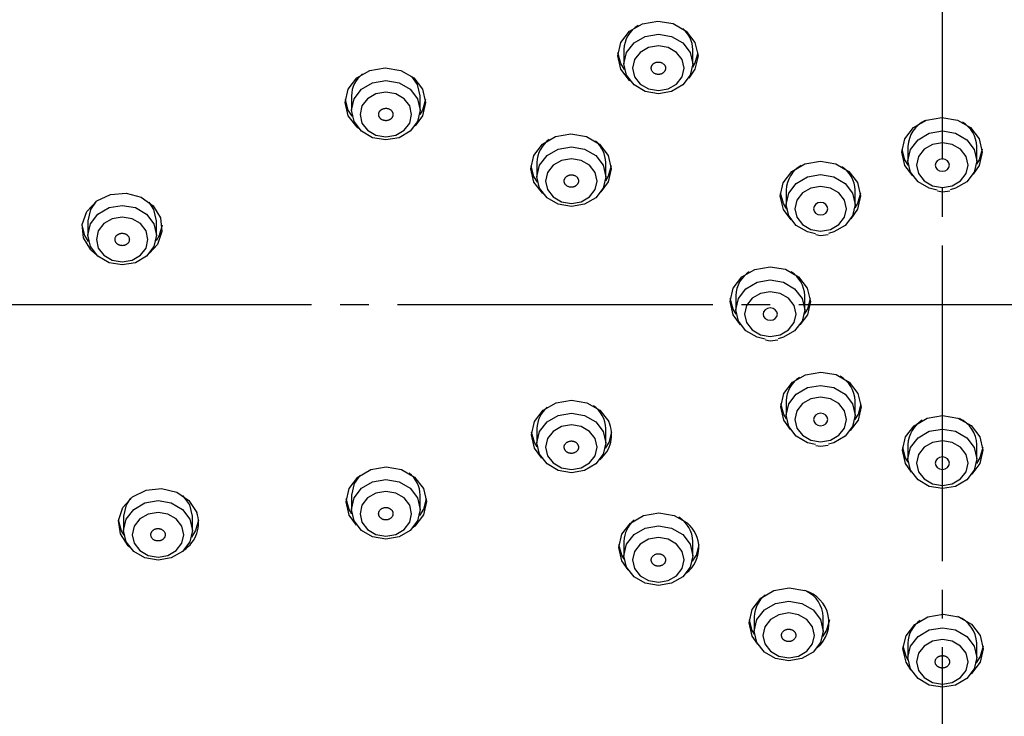
# Model space of a CAD drawing. Units: millimetres. Extents: x 0 to 1050, y 0 to 1485.
# Drawn here: x 273 to 307, y 910 to 935 of the extents above; entities that cross this region are included whole.
import ezdxf

# ---------------------------------------------------------------- set-up
doc = ezdxf.new("R2010")
doc.units = ezdxf.units.MM
doc.linetypes.add('DASH_CENTER', pattern=[14, 11, -1, 1, -1])
doc.layers.add('1', color=7, linetype='Continuous')

# ---------------------------------------------------------------- blocks, each defined once
blk = doc.blocks.new('S3501-81-C_K', base_point=(886.1286, 801.2057))
at = {"color": 7, "linetype": 'Continuous'}
for p, q in [((962.6673, 946.2535), (962.6673, 946.1535)), ((963.1473, 946.1535), (963.1473, 946.2535)), ((960.7669, 945.9308), (960.7669, 945.8308)), ((961.2469, 945.8308), (961.2469, 945.9308)), ((964.6472, 945.5781), (964.6472, 945.4781)), ((965.1272, 945.4781), (965.1272, 945.5781)), ((962.0604, 945.4668), (962.0604, 945.3668)), ((962.5404, 945.3668), (962.5404, 945.4668)), ((962.5572, 945.3302), (962.5065, 945.2604)), ((963.7987, 945.2737), (963.7987, 945.1737)), ((964.2787, 945.1737), (964.2787, 945.2737)), ((964.8531, 945.2677), (964.8872, 945.2622)), ((964.8872, 945.2622), (964.9403, 945.2681)), ((958.9287, 945.0594), (958.9287, 944.9594)), ((959.4087, 944.9594), (959.4087, 945.0594)), ((964.0045, 944.9634), (964.0387, 944.9578)), ((964.0387, 944.9578), (964.0917, 944.9638)), ((963.4472, 944.5389), (963.4472, 944.4389)), ((963.9272, 944.4389), (963.9272, 944.5389)), ((963.6531, 944.2285), (963.6872, 944.223)), ((963.6872, 944.223), (963.7403, 944.2289)), ((963.7987, 943.804), (963.7987, 943.704)), ((964.2787, 943.704), (964.2787, 943.804)), ((962.0604, 943.6109), (962.0604, 943.5109)), ((962.5404, 943.5109), (962.5404, 943.6109)), ((964.0045, 943.4937), (964.0387, 943.4881)), ((964.0387, 943.4881), (964.0917, 943.4941)), ((964.6472, 943.4996), (964.6472, 943.3996)), ((965.1272, 943.3996), (965.1272, 943.4996)), ((960.7669, 943.1469), (960.7669, 943.0469)), ((961.2469, 943.0469), (961.2469, 943.1469)), ((959.1787, 943.0001), (959.1787, 942.9001)), ((959.6587, 942.9001), (959.6587, 943.0001)), ((961.2084, 942.9294), (961.197, 942.92)), ((962.6673, 942.8242), (962.6673, 942.7242)), ((963.1473, 942.7242), (963.1473, 942.8242)), ((963.5757, 942.2986), (963.5757, 942.1986)), ((964.0557, 942.1986), (964.0557, 942.2986)), ((964.6472, 942.114), (964.6472, 942.014)), ((965.1272, 942.014), (965.1272, 942.114))]:
    blk.add_line(p, q, dxfattribs=at)
for points in [[(962.7105, 946.0346), (962.706, 946.0384), (962.6451, 946.117), (962.6236, 946.2098), (962.6447, 946.3026), (962.7052, 946.3814), (962.7959, 946.4341), (962.903, 946.4527), (963.0102, 946.4344), (963.1012, 946.382), (963.162, 946.3035), (963.1836, 946.2107), (963.1625, 946.1179), (963.1187, 946.055)], [(962.6716, 946.1144), (962.6451, 946.157), (962.6245, 946.2302)], [(963.1826, 946.2302), (963.1625, 946.1579), (963.1456, 946.1283)], [(960.8169, 945.7039), (960.8063, 945.7126), (960.7454, 945.7912), (960.7239, 945.8839), (960.745, 945.9768), (960.8055, 946.0555), (960.8962, 946.1082), (961.0033, 946.1269), (961.1105, 946.1086), (961.2015, 946.0562), (961.2624, 945.9776), (961.2839, 945.8849), (961.2628, 945.792), (961.2106, 945.7208)], [(961.2469, 945.9308), (961.2287, 946.0104), (961.1887, 946.0665)], [(960.772, 945.7885), (960.7454, 945.8312), (960.7248, 945.9044)], [(961.2829, 945.9044), (961.2628, 945.832), (961.2444, 945.8002)], [(964.6049, 945.5376), (964.6261, 945.6305), (964.6866, 945.7092), (964.7773, 945.762), (964.8844, 945.7806), (964.9916, 945.7623), (965.0826, 945.7099), (965.1434, 945.6313), (965.1649, 945.5386), (965.1438, 945.4457), (965.1014, 945.3843)], [(962.1025, 945.2493), (962.1007, 945.2508), (962.0399, 945.3293), (962.0183, 945.4221), (962.0394, 945.5149), (962.1, 945.5937), (962.1907, 945.6464), (962.2978, 945.665), (962.405, 945.6468), (962.4959, 945.5943), (962.5568, 945.5158), (962.5783, 945.423), (962.5572, 945.3302)], [(964.8509, 945.2727), (964.7954, 945.2861), (964.7175, 945.3311), (964.6655, 945.3986), (964.6472, 945.4781), (964.6655, 945.5576), (964.7175, 945.6251), (964.7954, 945.6701), (964.8872, 945.686), (964.9791, 945.6701), (965.0569, 945.6251), (965.109, 945.5576), (965.1272, 945.4781), (965.109, 945.3986), (965.0569, 945.3311), (964.9791, 945.2861), (964.9414, 945.2756)], [(964.6807, 945.3722), (964.6265, 945.4449), (964.6049, 945.5376)], [(964.6501, 945.446), (964.6265, 945.4849), (964.6059, 945.5581)], [(965.164, 945.5581), (965.1438, 945.4857), (965.1257, 945.4542)], [(962.0643, 945.3294), (962.0399, 945.3693), (962.0193, 945.4426)], [(962.5774, 945.4426), (962.5572, 945.3702), (962.5379, 945.337)], [(963.8337, 945.0657), (963.7786, 945.1391), (963.7571, 945.2319), (963.7782, 945.3247), (963.8387, 945.4035), (963.9294, 945.4562), (964.0366, 945.4748), (964.1438, 945.4565), (964.2347, 945.4041), (964.2956, 945.3255), (964.3171, 945.2328), (964.296, 945.14), (964.2495, 945.0743)], [(964.0023, 944.9683), (963.9469, 944.9817), (963.869, 945.0268), (963.817, 945.0942), (963.7987, 945.1737), (963.817, 945.2533), (963.869, 945.3207), (963.9469, 945.3657), (964.0387, 945.3816), (964.1306, 945.3657), (964.2084, 945.3207), (964.2604, 945.2533), (964.2787, 945.1737), (964.2604, 945.0942), (964.2084, 945.0268), (964.1306, 944.9817), (964.0929, 944.9712)], [(958.9836, 944.8272), (958.9503, 944.857), (958.8993, 944.9406), (958.8891, 945.0348), (958.9213, 945.1252), (958.991, 945.1981), (959.0876, 945.2423), (959.1963, 945.2511), (959.3007, 945.2232), (959.3849, 945.1629), (959.4359, 945.0792), (959.4461, 944.985)], [(963.8017, 945.141), (963.7786, 945.1791), (963.758, 945.2523)], [(964.3161, 945.2523), (964.296, 945.18), (964.2767, 945.1469)], [(958.9873, 945.1955), (958.947, 945.1389), (958.9287, 945.0594)], [(959.4087, 945.0594), (959.3905, 945.1389), (959.3563, 945.1891)], [(958.934, 944.9163), (958.9091, 944.9567), (958.8886, 945.0299)], [(959.4466, 945.0299), (959.4265, 944.9576), (959.4046, 944.9207)], [(959.4461, 944.985), (959.4139, 944.8946), (959.3597, 944.8335)], [(963.4804, 944.3334), (963.4288, 944.4037), (963.4072, 944.4964), (963.4284, 944.5893), (963.4889, 944.668), (963.5796, 944.7207), (963.6867, 944.7394), (963.7939, 944.7211), (963.8849, 944.6687), (963.9457, 944.5901), (963.9672, 944.4974), (963.9461, 944.4045), (963.8941, 944.3334)], [(963.6509, 944.2334), (963.5954, 944.2469), (963.5175, 944.2919), (963.4655, 944.3593), (963.4472, 944.4389), (963.4655, 944.5184), (963.5175, 944.5858), (963.5954, 944.6309), (963.6872, 944.6467), (963.7791, 944.6309), (963.8569, 944.5858), (963.909, 944.5184), (963.9272, 944.4389), (963.909, 944.3593), (963.8569, 944.2919), (963.7791, 944.2469), (963.7414, 944.2364)], [(963.4499, 944.4083), (963.4288, 944.4437), (963.4082, 944.5169)], [(963.9663, 944.5169), (963.9461, 944.4445), (963.9246, 944.4083)], [(963.828, 943.6046), (963.7819, 943.6694), (963.7603, 943.7622), (963.7814, 943.855), (963.842, 943.9338), (963.9327, 943.9865), (964.0398, 944.0051), (964.147, 943.9868), (964.2379, 943.9344), (964.2988, 943.8559), (964.3203, 943.7631), (964.2992, 943.6703), (964.2437, 943.596)], [(964.0023, 943.4986), (963.9469, 943.512), (963.869, 943.5571), (963.817, 943.6245), (963.7987, 943.704), (963.817, 943.7836), (963.869, 943.851), (963.9469, 943.8961), (964.0387, 943.9119), (964.1306, 943.8961), (964.2084, 943.851), (964.2604, 943.7836), (964.2787, 943.704), (964.2604, 943.6245), (964.2084, 943.5571), (964.1306, 943.512), (964.0929, 943.5016)], [(962.0942, 943.4045), (962.044, 943.4734), (962.0224, 943.5662), (962.0435, 943.659), (962.1041, 943.7378), (962.1948, 943.7905), (962.3019, 943.8091), (962.4091, 943.7908), (962.5, 943.7384), (962.5609, 943.6599)], [(963.8007, 943.6772), (963.7819, 943.7094), (963.7613, 943.7826)], [(964.3194, 943.7826), (964.2992, 943.7103), (964.2757, 943.6713)], [(964.6731, 943.3058), (964.6311, 943.3664), (964.6095, 943.4592), (964.6306, 943.552), (964.6912, 943.6308), (964.7819, 943.6835), (964.889, 943.7021), (964.9962, 943.6839), (965.0871, 943.6314), (965.148, 943.5529), (965.1695, 943.4601)], [(962.0629, 943.4811), (962.044, 943.5134), (962.0234, 943.5866)], [(962.5815, 943.5866), (962.5613, 943.5143), (962.5365, 943.4735)], [(964.6488, 943.3758), (964.6311, 943.4064), (964.6105, 943.4796)], [(965.1695, 943.4601), (965.1484, 943.3673), (965.0938, 943.2938)], [(965.1686, 943.4796), (965.1484, 943.4073), (965.1244, 943.3676)], [(960.8033, 942.937), (960.7515, 943.0073), (960.73, 943.1001), (960.7511, 943.1929), (960.8117, 943.2717), (960.9024, 943.3244), (961.0095, 943.343), (961.1167, 943.3247), (961.2076, 943.2723), (961.2685, 943.1937), (961.29, 943.101), (961.2689, 943.0082), (961.2084, 942.9294)], [(960.8252, 943.2826), (960.7852, 943.2265), (960.7669, 943.1469)], [(959.2208, 942.7825), (959.2095, 942.7932), (959.1559, 942.8757), (959.1429, 942.9696), (959.1723, 943.0607), (959.2398, 943.1351), (959.335, 943.1815), (959.4435, 943.1928), (959.5487, 943.1673), (959.6346, 943.1089), (959.6882, 943.0264)], [(959.2264, 943.1245), (959.1969, 943.0796), (959.1787, 943.0001)], [(959.6587, 943.0001), (959.6404, 943.0796), (959.5923, 943.1435)], [(960.7696, 943.0163), (960.7515, 943.0473), (960.731, 943.1205)], [(961.2891, 943.1205), (961.2689, 943.0482), (961.2419, 943.0046)], [(959.1818, 942.8665), (959.1636, 942.8978), (959.143, 942.971)], [(959.7011, 942.971), (959.681, 942.8987), (959.6525, 942.8533)], [(962.696, 942.6258), (962.6527, 942.6877), (962.6311, 942.7805), (962.6522, 942.8733), (962.7128, 942.9521), (962.8035, 943.0048), (962.9106, 943.0234), (963.0178, 943.0052), (963.1087, 942.9528)], [(962.6691, 942.699), (962.6527, 942.7277), (962.6321, 942.801)], [(963.1902, 942.801), (963.17, 942.7286), (963.143, 942.6851)], [(963.5999, 942.1077), (963.5622, 942.1636), (963.5407, 942.2564), (963.5618, 942.3492), (963.6223, 942.428), (963.713, 942.4807), (963.8201, 942.4993), (963.9273, 942.481)], [(964.6683, 941.9288), (964.6341, 941.9808), (964.6126, 942.0735), (964.6337, 942.1664), (964.6942, 942.2451), (964.7849, 942.2979), (964.8921, 942.3165)], [(964.8921, 942.3165), (964.9993, 942.2982), (965.0902, 942.2458), (965.1511, 942.1672), (965.1726, 942.0745), (965.1515, 941.9816), (965.091, 941.9029), (965.0885, 941.9007)], [(963.577, 942.1774), (963.5622, 942.2036), (963.5416, 942.2768)], [(964.0997, 942.2768), (964.0796, 942.2045), (964.0514, 942.1595)], [(964.6482, 941.9957), (964.6341, 942.0208), (964.6135, 942.094)], [(965.1716, 942.094), (965.1515, 942.0216), (965.1233, 941.9766)]]:
    blk.add_lwpolyline(points, dxfattribs=at)
for points in [[(962.6856, 946.2331), (962.7376, 946.3005), (962.8155, 946.3455), (962.9073, 946.3614), (962.9992, 946.3455), (963.077, 946.3005), (963.1291, 946.2331), (963.1473, 946.1535), (963.1291, 946.074), (963.077, 946.0066), (962.9992, 945.9615), (962.9073, 945.9457), (962.8155, 945.9615), (962.7376, 946.0066), (962.6856, 946.074), (962.6673, 946.1535), (962.6856, 946.2331)], [(962.741, 946.0639), (962.7801, 946.0133), (962.8385, 945.9795), (962.9073, 945.9676), (962.9762, 945.9795), (963.0346, 946.0133), (963.0736, 946.0639), (963.0873, 946.1235), (963.0736, 946.1832), (963.0346, 946.2337), (962.9762, 946.2675), (962.9073, 946.2794), (962.8385, 946.2675), (962.7801, 946.2337), (962.741, 946.1832), (962.7273, 946.1235), (962.741, 946.0639)], [(960.7852, 945.9104), (960.8372, 945.9778), (960.9151, 946.0228), (961.0069, 946.0387), (961.0988, 946.0228), (961.1767, 945.9778), (961.2287, 945.9104), (961.2469, 945.8308), (961.2287, 945.7513), (961.1767, 945.6838), (961.0988, 945.6388), (961.0069, 945.623), (960.9151, 945.6388), (960.8372, 945.6838), (960.7852, 945.7513), (960.7669, 945.8308), (960.7852, 945.9104)], [(960.8406, 945.7412), (960.8797, 945.6906), (960.9381, 945.6568), (961.0069, 945.6449), (961.0758, 945.6568), (961.1342, 945.6906), (961.1732, 945.7412), (961.1869, 945.8008), (961.1732, 945.8605), (961.1342, 945.911), (961.0758, 945.9448), (961.0069, 945.9567), (960.9381, 945.9448), (960.8797, 945.911), (960.8406, 945.8605), (960.8269, 945.8008), (960.8406, 945.7412)], [(962.0786, 945.4464), (962.1307, 945.5138), (962.2085, 945.5589), (962.3004, 945.5747), (962.3922, 945.5589), (962.4701, 945.5138), (962.5221, 945.4464), (962.5404, 945.3668), (962.5221, 945.2873), (962.4701, 945.2199), (962.3922, 945.1748), (962.3004, 945.159), (962.2085, 945.1748), (962.1307, 945.2199), (962.0786, 945.2873), (962.0604, 945.3668), (962.0786, 945.4464)], [(964.9561, 945.3041), (965.0145, 945.3379), (965.0535, 945.3885), (965.0672, 945.4481), (965.0535, 945.5078), (965.0145, 945.5583), (964.9561, 945.5921), (964.8872, 945.604), (964.8184, 945.5921), (964.76, 945.5583), (964.7209, 945.5078), (964.7072, 945.4481), (964.7209, 945.3885), (964.76, 945.3379), (964.8184, 945.3041), (964.8872, 945.2922), (964.9561, 945.3041)], [(962.1341, 945.2772), (962.1731, 945.2266), (962.2315, 945.1928), (962.3004, 945.181), (962.3693, 945.1928), (962.4277, 945.2266), (962.4667, 945.2772), (962.4804, 945.3368), (962.4667, 945.3965), (962.4277, 945.4471), (962.3693, 945.4809), (962.3004, 945.4927), (962.2315, 945.4809), (962.1731, 945.4471), (962.1341, 945.3965), (962.1204, 945.3368), (962.1341, 945.2772)], [(964.8681, 945.4881), (964.8519, 945.4787), (964.841, 945.4647), (964.8372, 945.4481), (964.841, 945.4315), (964.8519, 945.4175), (964.8681, 945.4081), (964.8872, 945.4048), (964.9064, 945.4081), (964.9226, 945.4175), (964.9334, 945.4315), (964.9372, 945.4481), (964.9334, 945.4647), (964.9226, 945.4787), (964.9064, 945.4881), (964.8872, 945.4914), (964.8681, 945.4881)], [(964.1076, 944.9997), (964.166, 945.0335), (964.205, 945.0841), (964.2187, 945.1437), (964.205, 945.2034), (964.166, 945.254), (964.1076, 945.2877), (964.0387, 945.2996), (963.9698, 945.2877), (963.9114, 945.254), (963.8724, 945.2034), (963.8587, 945.1437), (963.8724, 945.0841), (963.9114, 945.0335), (963.9698, 944.9997), (964.0387, 944.9878), (964.1076, 944.9997)], [(958.947, 945.0389), (958.999, 945.1064), (959.0769, 945.1514), (959.1687, 945.1672), (959.2606, 945.1514), (959.3384, 945.1064), (959.3905, 945.0389), (959.4087, 944.9594), (959.3905, 944.8799), (959.3384, 944.8124), (959.2606, 944.7674), (959.1687, 944.7515), (959.0769, 944.7674), (958.999, 944.8124), (958.947, 944.8799), (958.9287, 944.9594), (958.947, 945.0389)], [(963.9925, 945.1603), (963.9887, 945.1437), (963.9925, 945.1272), (964.0034, 945.1131), (964.0196, 945.1037), (964.0387, 945.1004), (964.0578, 945.1037), (964.0741, 945.1131), (964.0849, 945.1272), (964.0887, 945.1437), (964.0849, 945.1603), (964.0741, 945.1743), (964.0578, 945.1837), (964.0387, 945.187), (964.0196, 945.1837), (964.0034, 945.1743), (963.9925, 945.1603)], [(959.0024, 944.8697), (959.0415, 944.8192), (959.0999, 944.7854), (959.1687, 944.7735), (959.2376, 944.7854), (959.296, 944.8192), (959.335, 944.8697), (959.3487, 944.9294), (959.335, 944.989), (959.296, 945.0396), (959.2376, 945.0734), (959.1687, 945.0853), (959.0999, 945.0734), (959.0415, 945.0396), (959.0024, 944.989), (958.9887, 944.9294), (959.0024, 944.8697)], [(963.7561, 944.2649), (963.8145, 944.2987), (963.8535, 944.3492), (963.8672, 944.4089), (963.8535, 944.4685), (963.8145, 944.5191), (963.7561, 944.5529), (963.6872, 944.5648), (963.6184, 944.5529), (963.56, 944.5191), (963.5209, 944.4685), (963.5072, 944.4089), (963.5209, 944.3492), (963.56, 944.2987), (963.6184, 944.2649), (963.6872, 944.253), (963.7561, 944.2649)], [(963.641, 944.3923), (963.6519, 944.3783), (963.6681, 944.3689), (963.6872, 944.3656), (963.7064, 944.3689), (963.7226, 944.3783), (963.7334, 944.3923), (963.7372, 944.4089), (963.7334, 944.4254), (963.7226, 944.4395), (963.7064, 944.4489), (963.6872, 944.4522), (963.6681, 944.4489), (963.6519, 944.4395), (963.641, 944.4254), (963.6372, 944.4089), (963.641, 944.3923)], [(964.1076, 943.53), (964.166, 943.5638), (964.205, 943.6144), (964.2187, 943.674), (964.205, 943.7337), (964.166, 943.7843), (964.1076, 943.818), (964.0387, 943.8299), (963.9698, 943.818), (963.9114, 943.7843), (963.8724, 943.7337), (963.8587, 943.674), (963.8724, 943.6144), (963.9114, 943.5638), (963.9698, 943.53), (964.0387, 943.5181), (964.1076, 943.53)], [(962.0786, 943.5905), (962.1307, 943.6579), (962.2085, 943.7029), (962.3004, 943.7188), (962.3922, 943.7029), (962.4701, 943.6579), (962.5221, 943.5905), (962.5404, 943.5109), (962.5221, 943.4314), (962.4701, 943.364), (962.3922, 943.3189), (962.3004, 943.3031), (962.2085, 943.3189), (962.1307, 943.364), (962.0786, 943.4314), (962.0604, 943.5109), (962.0786, 943.5905)], [(964.0196, 943.634), (964.0387, 943.6307), (964.0578, 943.634), (964.0741, 943.6434), (964.0849, 943.6575), (964.0887, 943.674), (964.0849, 943.6906), (964.0741, 943.7046), (964.0578, 943.714), (964.0387, 943.7173), (964.0196, 943.714), (964.0034, 943.7046), (963.9925, 943.6906), (963.9887, 943.674), (963.9925, 943.6575), (964.0034, 943.6434), (964.0196, 943.634)], [(962.1341, 943.4213), (962.1731, 943.3707), (962.2315, 943.3369), (962.3004, 943.325), (962.3693, 943.3369), (962.4277, 943.3707), (962.4667, 943.4213), (962.4804, 943.4809), (962.4667, 943.5406), (962.4277, 943.5911), (962.3693, 943.6249), (962.3004, 943.6368), (962.2315, 943.6249), (962.1731, 943.5911), (962.1341, 943.5406), (962.1204, 943.4809), (962.1341, 943.4213)], [(965.109, 943.3201), (965.0569, 943.2527), (964.9791, 943.2076), (964.8872, 943.1918), (964.7954, 943.2076), (964.7175, 943.2527), (964.6655, 943.3201), (964.6472, 943.3996), (964.6655, 943.4792), (964.7175, 943.5466), (964.7954, 943.5917), (964.8872, 943.6075), (964.9791, 943.5917), (965.0569, 943.5466), (965.109, 943.4792), (965.1272, 943.3996), (965.109, 943.3201)], [(965.0535, 943.4293), (965.0145, 943.4799), (964.9561, 943.5137), (964.8872, 943.5255), (964.8184, 943.5137), (964.76, 943.4799), (964.7209, 943.4293), (964.7072, 943.3696), (964.7209, 943.31), (964.76, 943.2594), (964.8184, 943.2256), (964.8872, 943.2138), (964.9561, 943.2256), (965.0145, 943.2594), (965.0535, 943.31), (965.0672, 943.3696), (965.0535, 943.4293)], [(964.9064, 943.3296), (964.9226, 943.339), (964.9334, 943.3531), (964.9372, 943.3696), (964.9334, 943.3862), (964.9226, 943.4003), (964.9064, 943.4097), (964.8872, 943.4129), (964.8681, 943.4097), (964.8519, 943.4003), (964.841, 943.3862), (964.8372, 943.3696), (964.841, 943.3531), (964.8519, 943.339), (964.8681, 943.3296), (964.8872, 943.3263), (964.9064, 943.3296)], [(960.7852, 943.1265), (960.8372, 943.1939), (960.9151, 943.239), (961.0069, 943.2548), (961.0988, 943.239), (961.1767, 943.1939), (961.2287, 943.1265), (961.2469, 943.0469), (961.2287, 942.9674), (961.1767, 942.9), (961.0988, 942.8549), (961.0069, 942.8391), (960.9151, 942.8549), (960.8372, 942.9), (960.7852, 942.9674), (960.7669, 943.0469), (960.7852, 943.1265)], [(960.8406, 942.9573), (960.8797, 942.9067), (960.9381, 942.8729), (961.0069, 942.8611), (961.0758, 942.8729), (961.1342, 942.9067), (961.1732, 942.9573), (961.1869, 943.0169), (961.1732, 943.0766), (961.1342, 943.1272), (961.0758, 943.161), (961.0069, 943.1728), (960.9381, 943.161), (960.8797, 943.1272), (960.8406, 943.0766), (960.8269, 943.0169), (960.8406, 942.9573)], [(959.1969, 942.9796), (959.249, 943.0471), (959.3268, 943.0921), (959.4187, 943.1079), (959.5105, 943.0921), (959.5884, 943.0471), (959.6404, 942.9796), (959.6587, 942.9001), (959.6404, 942.8205), (959.5884, 942.7531), (959.5105, 942.7081), (959.4187, 942.6922), (959.3268, 942.7081), (959.249, 942.7531), (959.1969, 942.8205), (959.1787, 942.9001), (959.1969, 942.9796)], [(959.2524, 942.8104), (959.2914, 942.7599), (959.3498, 942.7261), (959.4187, 942.7142), (959.4876, 942.7261), (959.5459, 942.7599), (959.585, 942.8104), (959.5987, 942.8701), (959.585, 942.9297), (959.5459, 942.9803), (959.4876, 943.0141), (959.4187, 943.026), (959.3498, 943.0141), (959.2914, 942.9803), (959.2524, 942.9297), (959.2387, 942.8701), (959.2524, 942.8104)], [(962.6856, 942.8038), (962.7376, 942.8712), (962.8155, 942.9163), (962.9073, 942.9321), (962.9992, 942.9163), (963.077, 942.8712), (963.1291, 942.8038), (963.1473, 942.7242), (963.1291, 942.6447), (963.077, 942.5773), (962.9992, 942.5322), (962.9073, 942.5164), (962.8155, 942.5322), (962.7376, 942.5773), (962.6856, 942.6447), (962.6673, 942.7242), (962.6856, 942.8038)], [(962.741, 942.6346), (962.7801, 942.584), (962.8385, 942.5502), (962.9073, 942.5384), (962.9762, 942.5502), (963.0346, 942.584), (963.0736, 942.6346), (963.0873, 942.6942), (963.0736, 942.7539), (963.0346, 942.8045), (962.9762, 942.8383), (962.9073, 942.8501), (962.8385, 942.8383), (962.7801, 942.8045), (962.741, 942.7539), (962.7273, 942.6942), (962.741, 942.6346)], [(963.594, 942.2781), (963.646, 942.3456), (963.7239, 942.3906), (963.8157, 942.4064), (963.9076, 942.3906), (963.9854, 942.3456), (964.0375, 942.2781), (964.0557, 942.1986), (964.0375, 942.119), (963.9854, 942.0516), (963.9076, 942.0066), (963.8157, 941.9907), (963.7239, 942.0066), (963.646, 942.0516), (963.594, 942.119), (963.5757, 942.1986), (963.594, 942.2781)], [(963.6494, 942.1089), (963.6884, 942.0584), (963.7468, 942.0246), (963.8157, 942.0127), (963.8846, 942.0246), (963.943, 942.0584), (963.982, 942.1089), (963.9957, 942.1686), (963.982, 942.2282), (963.943, 942.2788), (963.8846, 942.3126), (963.8157, 942.3245), (963.7468, 942.3126), (963.6884, 942.2788), (963.6494, 942.2282), (963.6357, 942.1686), (963.6494, 942.1089)], [(964.6655, 942.0935), (964.7175, 942.161), (964.7954, 942.206), (964.8872, 942.2219), (964.9791, 942.206), (965.0569, 942.161), (965.109, 942.0935), (965.1272, 942.014), (965.109, 941.9345), (965.0569, 941.867), (964.9791, 941.822), (964.8872, 941.8062), (964.7954, 941.822), (964.7175, 941.867), (964.6655, 941.9345), (964.6472, 942.014), (964.6655, 942.0935)], [(964.7209, 941.9244), (964.76, 941.8738), (964.8184, 941.84), (964.8872, 941.8281), (964.9561, 941.84), (965.0145, 941.8738), (965.0535, 941.9244), (965.0672, 941.984), (965.0535, 942.0437), (965.0145, 942.0942), (964.9561, 942.128), (964.8872, 942.1399), (964.8184, 942.128), (964.76, 942.0942), (964.7209, 942.0437), (964.7072, 941.984), (964.7209, 941.9244)]]:
    blk.add_lwpolyline(points, close=True, dxfattribs=at)
for centre, radius, start, end in [((962.8706, 946.2471), 0.2034, 121.0826, 178.18437), ((962.948, 946.2485), 0.1994, 1.45054, 49.84272), ((960.9673, 945.9254), 0.2004, 127.8786, 178.45924), ((964.8535, 945.5706), 0.2064, 114.64624, 177.91878), ((964.9237, 945.5716), 0.2036, 1.83935, 59.49621), ((962.2619, 945.461), 0.2016, 125.02047, 178.34458), ((962.3409, 945.4617), 0.1996, 1.46305, 50.1606), ((964.0029, 945.267), 0.2043, 119.16053, 178.10544), ((964.0764, 945.2676), 0.2024, 1.7295, 56.80739), ((963.6499, 944.5327), 0.2027, 122.49935, 178.24227), ((963.7246, 944.5327), 0.2027, 1.75795, 57.50605), ((964.0011, 943.7979), 0.2024, 123.19026, 178.2704), ((964.0746, 943.7973), 0.2043, 1.89498, 60.84974), ((962.2599, 943.6058), 0.1996, 129.84484, 178.53716), ((962.3388, 943.6051), 0.2016, 1.65611, 54.99667), ((962.3579, 943.567), 0.2233, 308.97091, 24.58454), ((964.8508, 943.4931), 0.2037, 120.49333, 178.16022), ((964.921, 943.4922), 0.2064, 2.08167, 65.36463), ((961.0466, 943.1415), 0.2004, 1.5417, 52.14496), ((959.4731, 942.9525), 0.2275, 303.78583, 18.94949), ((962.8667, 942.8192), 0.1994, 130.15464, 178.54936), ((962.9441, 942.8178), 0.2034, 1.81649, 58.93842), ((962.9653, 942.7809), 0.2239, 308.35335, 50.14512), ((963.7757, 942.2933), 0.2001, 128.64298, 178.48963), ((963.8666, 942.2587), 0.2305, 309.69804, 74.72825), ((963.8503, 942.2914), 0.2055, 2.00674, 63.55664), ((964.9194, 942.106), 0.208, 2.21652, 68.61183), ((964.8488, 942.1082), 0.2016, 125.02651, 178.34482)]:
    blk.add_arc(centre, radius, start, end, dxfattribs=at)
for points, knots in [([(962.9442, 946.1528), (962.9422, 946.1544), (962.9382, 946.1575), (962.9317, 946.1617), (962.9243, 946.1645), (962.9174, 946.1661), (962.9111, 946.1668), (962.9057, 946.1669), (962.9002, 946.1665), (962.8946, 946.1655), (962.889, 946.1639), (962.8835, 946.1617), (962.8783, 946.1589), (962.8735, 946.1555), (962.8692, 946.1517), (962.8655, 946.1475), (962.8625, 946.1429), (962.8602, 946.1381), (962.8586, 946.1334), (962.8576, 946.1287), (962.8572, 946.124), (962.8575, 946.1185), (962.8588, 946.1123), (962.8614, 946.1057), (962.8654, 946.0996), (962.8704, 946.0941), (962.8763, 946.0893), (962.883, 946.0854), (962.8904, 946.0826), (962.8973, 946.081), (962.9036, 946.0803), (962.909, 946.0801), (962.9145, 946.0806), (962.92, 946.0815), (962.9257, 946.0831), (962.9312, 946.0853), (962.9364, 946.0881), (962.9412, 946.0915), (962.9455, 946.0953), (962.9492, 946.0995), (962.9522, 946.1042), (962.9545, 946.1089), (962.9561, 946.1136), (962.9571, 946.1183), (962.9574, 946.1231), (962.9571, 946.1286), (962.956, 946.1348), (962.9533, 946.1414), (962.9491, 946.1474), (962.9458, 946.151), (962.9442, 946.1528)], [0, 0, 0, 0, 0.0076244, 0.0152788, 0.0231043, 0.0310972, 0.0365348, 0.0419636, 0.0474435, 0.0529114, 0.0589361, 0.0648917, 0.0708179, 0.076656, 0.0823451, 0.0879308, 0.0934705, 0.0989304, 0.1037039, 0.1084345, 0.1131897, 0.1179514, 0.1249306, 0.1319915, 0.139238, 0.1466634, 0.1542046, 0.1618936, 0.1697842, 0.1777873, 0.1832196, 0.1886541, 0.1941357, 0.1996018, 0.205626, 0.2115821, 0.2175084, 0.2233464, 0.2290357, 0.2346212, 0.2401602, 0.2456208, 0.2503964, 0.255125, 0.2598741, 0.264641, 0.271681, 0.2787613, 0.2859575, 0.2933435, 0.2933435, 0.2933435, 0.2933435]), ([(960.9974, 945.7583), (961.0001, 945.7581), (961.0054, 945.7576), (961.0135, 945.7576), (961.0213, 945.7591), (961.028, 945.7614), (961.0335, 945.764), (961.038, 945.7668), (961.0421, 945.7699), (961.0459, 945.7736), (961.0494, 945.7777), (961.0523, 945.7824), (961.0546, 945.7873), (961.0561, 945.7925), (961.057, 945.7978), (961.057, 945.8031), (961.0563, 945.8084), (961.0549, 945.8134), (961.053, 945.818), (961.0505, 945.8223), (961.0475, 945.8262), (961.0435, 945.8305), (961.0383, 945.8348), (961.0316, 945.8388), (961.0243, 945.8417), (961.0165, 945.8435), (961.0085, 945.8443), (961.0005, 945.844), (960.9926, 945.8425), (960.9859, 945.8402), (960.9804, 945.8376), (960.9759, 945.8349), (960.9718, 945.8317), (960.968, 945.8281), (960.9645, 945.8239), (960.9615, 945.8193), (960.9593, 945.8143), (960.9578, 945.8091), (960.9569, 945.8039), (960.9569, 945.7985), (960.9576, 945.7932), (960.959, 945.7883), (960.9609, 945.7836), (960.9634, 945.7794), (960.9664, 945.7754), (960.9704, 945.7711), (960.9756, 945.7667), (960.9823, 945.7628), (960.9897, 945.7602), (960.9948, 945.7589), (960.9974, 945.7583)], [0, 0, 0, 0, 0.0080707, 0.0160664, 0.0240247, 0.0319432, 0.0372299, 0.0424303, 0.0476053, 0.0527086, 0.0582803, 0.0637549, 0.069196, 0.074579, 0.079874, 0.0851493, 0.0904854, 0.0958628, 0.1006665, 0.1055249, 0.1105036, 0.1155684, 0.1230963, 0.1307809, 0.138663, 0.1466672, 0.1546773, 0.1626823, 0.1706989, 0.1786329, 0.1839152, 0.1891204, 0.1942968, 0.1993987, 0.2049698, 0.2104449, 0.2158861, 0.221269, 0.2265642, 0.2318394, 0.2371748, 0.2425528, 0.2473584, 0.2522151, 0.2571884, 0.2622578, 0.2698466, 0.2775535, 0.2853726, 0.2933489, 0.2933489, 0.2933489, 0.2933489]), ([(962.3215, 945.3761), (962.3189, 945.3769), (962.3139, 945.3785), (962.306, 945.3801), (962.298, 945.3803), (962.2909, 945.3795), (962.2848, 945.3781), (962.2797, 945.3764), (962.2748, 945.3742), (962.2701, 945.3714), (962.2656, 945.3681), (962.2615, 945.3642), (962.2579, 945.3599), (962.255, 945.3552), (962.2527, 945.3503), (962.2511, 945.3451), (962.2504, 945.3398), (962.2503, 945.3347), (962.2509, 945.3298), (962.2521, 945.3251), (962.2539, 945.3206), (962.2566, 945.3156), (962.2605, 945.3104), (962.2659, 945.3051), (962.2722, 945.3008), (962.2792, 945.2974), (962.2868, 945.2949), (962.2947, 945.2936), (962.3027, 945.2934), (962.3099, 945.2942), (962.316, 945.2956), (962.3211, 945.2973), (962.3259, 945.2995), (962.3306, 945.3023), (962.3351, 945.3056), (962.3393, 945.3094), (962.3429, 945.3138), (962.3458, 945.3185), (962.3481, 945.3234), (962.3496, 945.3286), (962.3504, 945.3339), (962.3504, 945.339), (962.3498, 945.3439), (962.3486, 945.3485), (962.3469, 945.353), (962.3441, 945.358), (962.3403, 945.3634), (962.3349, 945.3686), (962.3284, 945.3727), (962.3238, 945.3749), (962.3215, 945.3761)], [0, 0, 0, 0, 0.0079719, 0.0159185, 0.0239177, 0.031957, 0.03736, 0.0427002, 0.0480363, 0.053313, 0.0590813, 0.0647459, 0.0703594, 0.0758844, 0.0812814, 0.0866121, 0.0919509, 0.0972792, 0.102, 0.1067426, 0.1115764, 0.1164771, 0.1237482, 0.1311794, 0.1388369, 0.1466665, 0.1545651, 0.1625328, 0.1705938, 0.1786469, 0.184045, 0.1893904, 0.194728, 0.2000031, 0.2057709, 0.2114361, 0.2170496, 0.2225745, 0.2279718, 0.2333022, 0.2386404, 0.2439693, 0.2486921, 0.2534329, 0.2582613, 0.2631665, 0.2704967, 0.2779503, 0.2855547, 0.293348, 0.293348, 0.293348, 0.293348]), ([(959.2187, 944.9274), (959.2186, 944.9298), (959.2183, 944.9344), (959.2171, 944.9414), (959.2143, 944.9479), (959.2106, 944.9533), (959.2068, 944.9576), (959.203, 944.961), (959.1988, 944.9641), (959.1941, 944.9668), (959.1888, 944.9692), (959.1831, 944.971), (959.1771, 944.9722), (959.171, 944.9728), (959.1649, 944.9727), (959.1588, 944.972), (959.1529, 944.9706), (959.1474, 944.9687), (959.1424, 944.9663), (959.1379, 944.9636), (959.1338, 944.9605), (959.1295, 944.9565), (959.1254, 944.9514), (959.1218, 944.9451), (959.1196, 944.9384), (959.1186, 944.9314), (959.1188, 944.9244), (959.1204, 944.9175), (959.1232, 944.9109), (959.1269, 944.9055), (959.1307, 944.9012), (959.1344, 944.8977), (959.1386, 944.8947), (959.1434, 944.892), (959.1486, 944.8896), (959.1544, 944.8878), (959.1604, 944.8866), (959.1665, 944.886), (959.1726, 944.8861), (959.1786, 944.8868), (959.1846, 944.8882), (959.1901, 944.8901), (959.1951, 944.8925), (959.1995, 944.8951), (959.2037, 944.8983), (959.208, 944.9023), (959.2122, 944.9074), (959.2158, 944.9137), (959.2177, 944.9205), (959.2183, 944.9251), (959.2187, 944.9274)], [0, 0, 0, 0, 0.0070002, 0.0139565, 0.0210222, 0.0282883, 0.033289, 0.0383485, 0.0435422, 0.0488209, 0.0547557, 0.0607551, 0.0668627, 0.0730065, 0.0791027, 0.0851801, 0.0912764, 0.0973194, 0.1026028, 0.107812, 0.1129932, 0.1181034, 0.1254206, 0.1325749, 0.1396442, 0.1466553, 0.153605, 0.1605807, 0.1677056, 0.1749786, 0.1799739, 0.1850392, 0.1902347, 0.1955116, 0.2014458, 0.2074457, 0.2135534, 0.2196972, 0.2257936, 0.2318707, 0.2379662, 0.2440101, 0.2492958, 0.2545028, 0.2596764, 0.2647934, 0.2721848, 0.2793488, 0.2863255, 0.2933313, 0.2933313, 0.2933313, 0.2933313]), ([(962.2832, 943.5216), (962.2808, 943.5206), (962.276, 943.5187), (962.2691, 943.5151), (962.2632, 943.5103), (962.2589, 943.5053), (962.2557, 943.5005), (962.2535, 943.4962), (962.2518, 943.4917), (962.2507, 943.4868), (962.2503, 943.4817), (962.2505, 943.4764), (962.2515, 943.4711), (962.2533, 943.466), (962.2557, 943.4611), (962.2589, 943.4566), (962.2626, 943.4524), (962.2668, 943.4487), (962.2712, 943.4456), (962.2758, 943.4431), (962.2807, 943.441), (962.2867, 943.4391), (962.2937, 943.4378), (962.3018, 943.4374), (962.3098, 943.4382), (962.3175, 943.4401), (962.3249, 943.4429), (962.3316, 943.4468), (962.3375, 943.4516), (962.3419, 943.4565), (962.3451, 943.4613), (962.3473, 943.4656), (962.3489, 943.4702), (962.35, 943.475), (962.3505, 943.4801), (962.3503, 943.4855), (962.3492, 943.4907), (962.3475, 943.4958), (962.345, 943.5007), (962.3419, 943.5053), (962.3381, 943.5095), (962.334, 943.5131), (962.3295, 943.5162), (962.3249, 943.5188), (962.32, 943.5208), (962.314, 943.5227), (962.307, 943.5241), (962.299, 943.5245), (962.291, 943.5234), (962.2858, 943.5222), (962.2832, 943.5216)], [0, 0, 0, 0, 0.0078798, 0.0155874, 0.0231102, 0.0305013, 0.0354125, 0.0402408, 0.0450615, 0.0498494, 0.0551353, 0.0604123, 0.0657603, 0.0711605, 0.0765776, 0.0820737, 0.0877196, 0.0934705, 0.098637, 0.1038707, 0.1092228, 0.114639, 0.1226106, 0.1306171, 0.1386634, 0.1466653, 0.1545156, 0.1622102, 0.1697834, 0.1771909, 0.182098, 0.186931, 0.191753, 0.1965394, 0.2018248, 0.2071023, 0.2124504, 0.2178506, 0.2232678, 0.2287637, 0.2344089, 0.2401605, 0.2453289, 0.2505608, 0.2559069, 0.2613284, 0.2693696, 0.2773938, 0.2853465, 0.2933461, 0.2933461, 0.2933461, 0.2933461]), ([(961.0349, 942.981), (961.037, 942.9825), (961.0411, 942.9854), (961.0468, 942.9903), (961.0512, 942.9962), (961.054, 943.002), (961.0558, 943.0072), (961.0567, 943.0119), (961.0571, 943.0167), (961.0568, 943.0216), (961.0558, 943.0267), (961.0541, 943.0318), (961.0516, 943.0366), (961.0485, 943.0412), (961.0448, 943.0454), (961.0405, 943.0492), (961.0357, 943.0525), (961.0306, 943.0552), (961.0255, 943.0573), (961.0203, 943.0588), (961.0149, 943.0598), (961.0086, 943.0603), (961.0014, 943.0602), (960.9935, 943.0589), (960.986, 943.0565), (960.979, 943.053), (960.9726, 943.0487), (960.9672, 943.0436), (960.9628, 943.0377), (960.9599, 943.0319), (960.9581, 943.0266), (960.9572, 943.022), (960.9568, 943.0172), (960.9571, 943.0123), (960.9581, 943.0072), (960.9598, 943.0021), (960.9623, 942.9972), (960.9654, 942.9927), (960.9691, 942.9884), (960.9734, 942.9846), (960.9782, 942.9813), (960.9833, 942.9787), (960.9884, 942.9766), (960.9936, 942.9751), (960.999, 942.9741), (961.0053, 942.9735), (961.0125, 942.9736), (961.0204, 942.9749), (961.0279, 942.9776), (961.0326, 942.9799), (961.0349, 942.981)], [0, 0, 0, 0, 0.0076483, 0.0151074, 0.0223733, 0.0295307, 0.0343093, 0.0390344, 0.0437877, 0.0485483, 0.0538514, 0.0591957, 0.0646586, 0.0702115, 0.075806, 0.0814947, 0.0873387, 0.0932793, 0.0985981, 0.1039627, 0.109419, 0.114908, 0.1229259, 0.1309013, 0.1388373, 0.1466629, 0.1542906, 0.1617333, 0.1690481, 0.1762204, 0.1809948, 0.1857246, 0.1904793, 0.1952384, 0.200541, 0.2058858, 0.2113488, 0.2169016, 0.2224963, 0.2281849, 0.2340281, 0.2399694, 0.2452903, 0.250653, 0.2561027, 0.2615976, 0.2696888, 0.2776789, 0.28551, 0.2933429, 0.2933429, 0.2933429, 0.2933429]), ([(959.4652, 942.8859), (959.464, 942.888), (959.4616, 942.8922), (959.4572, 942.8981), (959.4515, 942.903), (959.4457, 942.9066), (959.4402, 942.9093), (959.4352, 942.9111), (959.4299, 942.9124), (959.4243, 942.9132), (959.4184, 942.9135), (959.4123, 942.9132), (959.4063, 942.9122), (959.4004, 942.9105), (959.3949, 942.9083), (959.3897, 942.9055), (959.3849, 942.9022), (959.3808, 942.8985), (959.3773, 942.8946), (959.3744, 942.8905), (959.3721, 942.8862), (959.3701, 942.881), (959.3687, 942.8749), (959.3684, 942.8678), (959.3696, 942.8609), (959.3719, 942.8542), (959.3755, 942.8479), (959.3801, 942.8421), (959.3858, 942.8372), (959.3916, 942.8335), (959.3971, 942.8309), (959.4022, 942.8291), (959.4074, 942.8278), (959.4131, 942.827), (959.4189, 942.8267), (959.4251, 942.827), (959.4311, 942.828), (959.4369, 942.8297), (959.4425, 942.8319), (959.4477, 942.8347), (959.4525, 942.838), (959.4566, 942.8417), (959.46, 942.8456), (959.4629, 942.8496), (959.4652, 942.854), (959.4672, 942.8592), (959.4687, 942.8653), (959.469, 942.8724), (959.4675, 942.8792), (959.466, 942.8837), (959.4652, 942.8859)], [0, 0, 0, 0, 0.00724, 0.0145081, 0.0219781, 0.0296831, 0.0349737, 0.0403025, 0.0457352, 0.0512103, 0.0573049, 0.0633933, 0.0695126, 0.0755912, 0.081552, 0.0874284, 0.093264, 0.099004, 0.103998, 0.1089111, 0.1138006, 0.1186404, 0.1256276, 0.1325656, 0.1395661, 0.146659, 0.1538231, 0.1611265, 0.168661, 0.1763733, 0.1816584, 0.1869932, 0.1924276, 0.197901, 0.2039949, 0.2100839, 0.2162033, 0.2222818, 0.2282428, 0.234119, 0.2399539, 0.2456946, 0.2506909, 0.2556019, 0.2604844, 0.2653303, 0.2723843, 0.2793366, 0.2862718, 0.2933366, 0.2933366, 0.2933366, 0.2933366]), ([(962.8735, 942.7261), (962.8717, 942.7244), (962.8681, 942.721), (962.8634, 942.7154), (962.86, 942.709), (962.8582, 942.703), (962.8574, 942.6975), (962.8573, 942.6928), (962.8577, 942.688), (962.8589, 942.6832), (962.8607, 942.6783), (962.8633, 942.6735), (962.8666, 942.669), (962.8704, 942.6649), (962.8748, 942.6612), (962.8797, 942.658), (962.8851, 942.6553), (962.8905, 942.6534), (962.896, 942.652), (962.9013, 942.6511), (962.9068, 942.6508), (962.9131, 942.6511), (962.9202, 942.6522), (962.9278, 942.6544), (962.9349, 942.6578), (962.9412, 942.6621), (962.9467, 942.6672), (962.9513, 942.673), (962.9546, 942.6794), (962.9565, 942.6855), (962.9573, 942.6909), (962.9574, 942.6957), (962.9569, 942.7004), (962.9558, 942.7053), (962.954, 942.7102), (962.9514, 942.715), (962.9481, 942.7195), (962.9442, 942.7236), (962.9398, 942.7273), (962.935, 942.7305), (962.9296, 942.7331), (962.9242, 942.7351), (962.9187, 942.7365), (962.9133, 942.7373), (962.9079, 942.7376), (962.9015, 942.7374), (962.8944, 942.7364), (962.8868, 942.7341), (962.8799, 942.7304), (962.8757, 942.7276), (962.8735, 942.7261)], [0, 0, 0, 0, 0.0074878, 0.0147885, 0.0219144, 0.0289672, 0.0336994, 0.0384017, 0.0431584, 0.047948, 0.0533104, 0.058739, 0.0643072, 0.0699779, 0.0756939, 0.0815018, 0.0874566, 0.0934926, 0.0988792, 0.1042929, 0.1097773, 0.1152723, 0.1232604, 0.1311609, 0.1389804, 0.1466612, 0.1541306, 0.1614158, 0.1685905, 0.1756569, 0.1803848, 0.185092, 0.1898502, 0.1946382, 0.2000001, 0.2054293, 0.2109976, 0.2166681, 0.2223843, 0.2281921, 0.2341461, 0.2401827, 0.2455716, 0.2509833, 0.2564608, 0.261962, 0.2700253, 0.2779386, 0.2856488, 0.2933404, 0.2933404, 0.2933404, 0.2933404]), ([(963.7704, 942.1869), (963.7695, 942.1847), (963.7677, 942.1803), (963.7657, 942.1735), (963.7655, 942.1665), (963.7665, 942.1603), (963.7681, 942.155), (963.7701, 942.1506), (963.7727, 942.1464), (963.7759, 942.1423), (963.7797, 942.1384), (963.7842, 942.1348), (963.7892, 942.1317), (963.7946, 942.1292), (963.8003, 942.1273), (963.8062, 942.1259), (963.8123, 942.1253), (963.8182, 942.1252), (963.8239, 942.1258), (963.8292, 942.1268), (963.8344, 942.1283), (963.8401, 942.1306), (963.8462, 942.134), (963.8522, 942.1386), (963.8572, 942.1441), (963.8612, 942.1502), (963.8641, 942.1567), (963.8657, 942.1636), (963.8659, 942.1706), (963.865, 942.1768), (963.8633, 942.1821), (963.8613, 942.1866), (963.8588, 942.1908), (963.8556, 942.1949), (963.8518, 942.1988), (963.8473, 942.2024), (963.8423, 942.2054), (963.8369, 942.208), (963.8312, 942.2099), (963.8252, 942.2112), (963.8192, 942.2119), (963.8132, 942.2119), (963.8076, 942.2114), (963.8023, 942.2104), (963.7971, 942.2089), (963.7913, 942.2065), (963.7852, 942.2033), (963.7792, 942.1986), (963.7744, 942.1929), (963.7717, 942.1889), (963.7704, 942.1869)], [0, 0, 0, 0, 0.0071168, 0.0140983, 0.0210285, 0.0280284, 0.0328001, 0.0376028, 0.0425203, 0.0475197, 0.0531571, 0.0588886, 0.064772, 0.070748, 0.0767406, 0.0827835, 0.088919, 0.0950715, 0.1005043, 0.1059076, 0.1113227, 0.1166942, 0.1244175, 0.1319708, 0.1393883, 0.1466566, 0.1537469, 0.1607263, 0.1677091, 0.1747184, 0.1794853, 0.1842934, 0.1892125, 0.1942102, 0.199847, 0.2055791, 0.2114626, 0.2174385, 0.2234313, 0.229474, 0.2356088, 0.241762, 0.2471971, 0.2525982, 0.2580059, 0.2633842, 0.2711846, 0.2787474, 0.2860551, 0.2933338, 0.2933338, 0.2933338, 0.2933338]), ([(964.8373, 941.9859), (964.8374, 941.9835), (964.8377, 941.9789), (964.8389, 941.9719), (964.8418, 941.9654), (964.8454, 941.96), (964.8493, 941.9557), (964.853, 941.9523), (964.8572, 941.9492), (964.862, 941.9465), (964.8673, 941.9442), (964.873, 941.9424), (964.879, 941.9412), (964.8851, 941.9406), (964.8912, 941.9407), (964.8973, 941.9414), (964.9032, 941.9428), (964.9087, 941.9448), (964.9137, 941.9471), (964.9181, 941.9498), (964.9223, 941.953), (964.9265, 941.957), (964.9307, 941.9621), (964.9342, 941.9684), (964.9364, 941.9751), (964.9374, 941.9821), (964.9371, 941.9891), (964.9356, 941.996), (964.9327, 942.0026), (964.9291, 942.008), (964.9252, 942.0123), (964.9214, 942.0157), (964.9172, 942.0188), (964.9125, 942.0215), (964.9072, 942.0238), (964.9015, 942.0257), (964.8955, 942.0268), (964.8894, 942.0274), (964.8833, 942.0273), (964.8772, 942.0266), (964.8713, 942.0252), (964.8658, 942.0232), (964.8608, 942.0209), (964.8563, 942.0182), (964.8522, 942.015), (964.8479, 942.011), (964.8437, 942.0059), (964.8402, 941.9996), (964.8383, 941.9928), (964.8376, 941.9882), (964.8373, 941.9859)], [0, 0, 0, 0, 0.0070006, 0.0139578, 0.0210255, 0.0282942, 0.0332967, 0.038358, 0.0435537, 0.0488341, 0.0547705, 0.0607712, 0.0668797, 0.0730239, 0.0791201, 0.0851969, 0.0912922, 0.0973338, 0.1026156, 0.1078232, 0.1130025, 0.1181107, 0.1254253, 0.1325772, 0.139645, 0.1466553, 0.1536052, 0.160582, 0.1677089, 0.1749844, 0.1799816, 0.1850488, 0.1902461, 0.1955247, 0.2014606, 0.2074618, 0.2135705, 0.2197146, 0.2258109, 0.2318876, 0.237982, 0.2440245, 0.2493087, 0.2545139, 0.2596857, 0.2648007, 0.2721894, 0.2793511, 0.2863264, 0.2933313, 0.2933313, 0.2933313, 0.2933313])]:
    blk.add_open_spline(points, degree=3, knots=knots, dxfattribs=at)

msp = doc.modelspace()

# ---------------------------------------------------------------- linework, layer by layer
at = {"layer": '1', "color": 2, "linetype": 'DASH_CENTER'}
for p, q in [((305, 607.888), (305, 995.109)), ((230.002, 924.838), (380.001, 924.838))]:
    msp.add_line(p, q, dxfattribs=at)

# ---------------------------------------------------------------- block references
at = {"xscale": 5, "yscale": 5, "zscale": 5}
msp.add_blockref('S3501-81-C_K', (-88.793, 208.483), dxfattribs=at)

doc.saveas('drawing.dxf')
